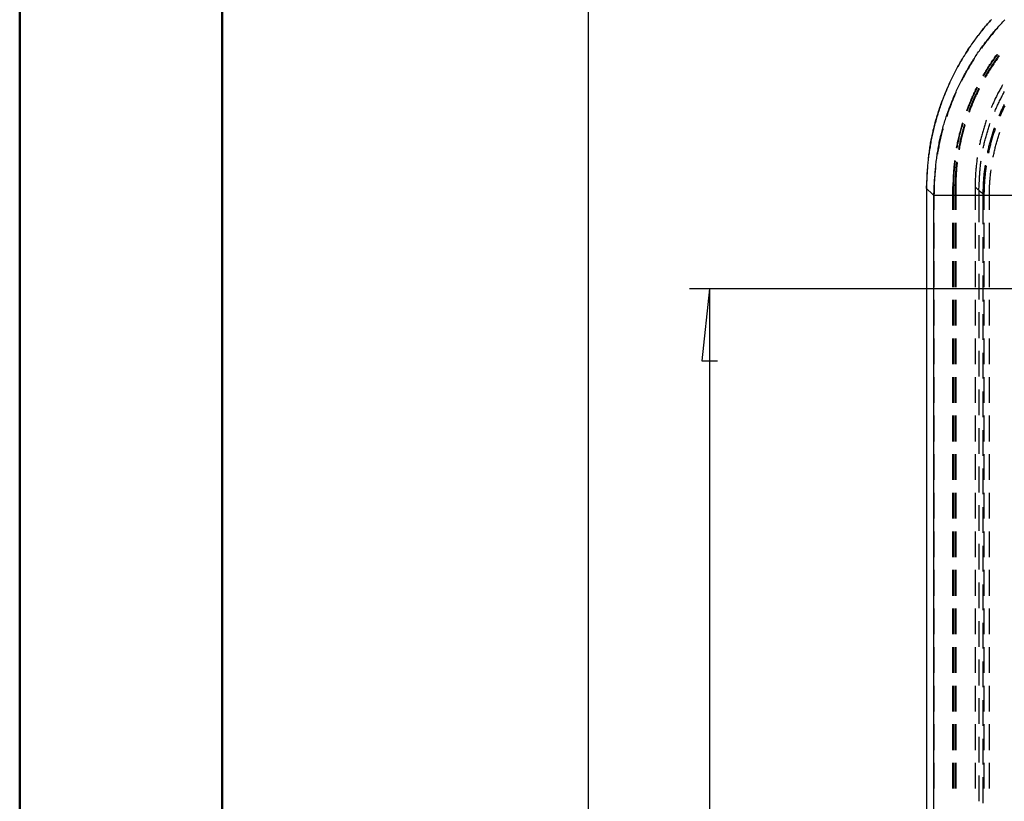
# Model space of a CAD drawing. Units: millimetres. Extents: x 0 to 841, y 0 to 595.
# Drawn here: x 0 to 122, y 398 to 495 of the extents above; entities that cross this region are included whole.
import ezdxf

# ---------------------------------------------------------------- set-up
doc = ezdxf.new("R2010")
doc.units = ezdxf.units.MM
doc.layers.add('LAYER_1', color=179, linetype='Continuous')
doc.layers.add('SLD-0', color=179, linetype='Continuous')

msp = doc.modelspace()

# ---------------------------------------------------------------- linework, layer by layer
at = {"color": 7, "linetype": 'Continuous', "lineweight": 50}
for p, q in [((0.08, 0.04), (0.08, 594.04)), ((25.08, 10.04), (25.08, 584.04))]:
    msp.add_line(p, q, dxfattribs=at)
at = {"layer": 'LAYER_1'}
for p, q in [((70.22, 511.56), (70.22, 186.56)), ((159.48, 461.56), (82.72, 461.56)), ((85.22, 461.56), (84.27, 452.67)), ((85.22, 461.56), (85.22, 236.56)), ((84.27, 452.67), (86.17, 452.67))]:
    msp.add_line(p, q, dxfattribs=at)
at = {"layer": 'SLD-0'}
for p, q in [((119.74, 494.51), (119.62, 494.38)), ((119.86, 494.65), (119.74, 494.51)), ((119.74, 494.51), (119.86, 494.64)), ((119.98, 494.79), (119.86, 494.65)), ((119.86, 494.64), (119.98, 494.78)), ((121.38, 494.48), (121.51, 494.61)), ((121.51, 494.61), (121.64, 494.74)), ((118.68, 493.24), (118.8, 493.39)), ((118.81, 493.4), (118.69, 493.26)), ((118.8, 493.39), (118.91, 493.53)), ((118.92, 493.54), (118.81, 493.4)), ((118.91, 493.53), (119.03, 493.67)), ((119.03, 493.68), (118.92, 493.54)), ((119.15, 493.82), (119.03, 493.68)), ((119.03, 493.67), (119.14, 493.81)), ((119.14, 493.81), (119.26, 493.95)), ((119.27, 493.96), (119.15, 493.82)), ((119.26, 493.95), (119.38, 494.09)), ((119.38, 494.1), (119.27, 493.96)), ((119.5, 494.24), (119.38, 494.1)), ((119.38, 494.09), (119.5, 494.23)), ((119.62, 494.38), (119.5, 494.24)), ((119.5, 494.23), (119.62, 494.37)), ((119.62, 494.37), (119.74, 494.51)), ((120.29, 493.25), (120.4, 493.39)), ((120.42, 493.37), (120.31, 493.23)), ((120.4, 493.39), (120.52, 493.53)), ((120.54, 493.51), (120.42, 493.37)), ((120.52, 493.53), (120.64, 493.66)), ((120.66, 493.65), (120.54, 493.51)), ((120.64, 493.66), (120.77, 493.8)), ((120.74, 493.74), (120.66, 493.65)), ((120.77, 493.8), (120.89, 493.94)), ((120.89, 493.94), (121.01, 494.07)), ((121.01, 494.07), (121.13, 494.21)), ((121.13, 494.21), (121.26, 494.34)), ((121.26, 494.34), (121.38, 494.48)), ((117.82, 492.09), (117.71, 491.94)), ((117.8, 492.07), (117.91, 492.22)), ((117.92, 492.24), (117.82, 492.09)), ((117.91, 492.22), (118.02, 492.37)), ((118.03, 492.39), (117.92, 492.24)), ((118.02, 492.37), (118.13, 492.52)), ((118.14, 492.53), (118.03, 492.39)), ((118.13, 492.52), (118.24, 492.66)), ((118.25, 492.68), (118.14, 492.53)), ((118.24, 492.66), (118.35, 492.81)), ((118.36, 492.82), (118.25, 492.68)), ((118.35, 492.81), (118.46, 492.95)), ((118.47, 492.97), (118.36, 492.82)), ((118.46, 492.95), (118.57, 493.1)), ((118.58, 493.11), (118.47, 492.97)), ((118.57, 493.1), (118.68, 493.24)), ((118.69, 493.26), (118.58, 493.11)), ((119.26, 491.97), (119.37, 492.11)), ((119.39, 492.1), (119.27, 491.95)), ((119.37, 492.11), (119.48, 492.26)), ((119.5, 492.24), (119.39, 492.1)), ((119.48, 492.26), (119.59, 492.4)), ((119.61, 492.38), (119.5, 492.24)), ((119.59, 492.4), (119.71, 492.54)), ((119.72, 492.53), (119.61, 492.38)), ((119.71, 492.54), (119.82, 492.69)), ((119.84, 492.67), (119.72, 492.53)), ((119.82, 492.69), (119.94, 492.83)), ((119.95, 492.81), (119.84, 492.67)), ((119.94, 492.83), (120.05, 492.97)), ((120.07, 492.95), (119.95, 492.81)), ((120.05, 492.97), (120.17, 493.11)), ((120.19, 493.09), (120.07, 492.95)), ((120.17, 493.11), (120.29, 493.25)), ((120.31, 493.23), (120.19, 493.09)), ((116.88, 490.71), (116.98, 490.86)), ((117, 490.89), (116.9, 490.74)), ((116.98, 490.86), (117.08, 491.02)), ((117.1, 491.04), (117, 490.89)), ((117.08, 491.02), (117.18, 491.17)), ((117.2, 491.19), (117.1, 491.04)), ((117.18, 491.17), (117.28, 491.32)), ((117.3, 491.35), (117.2, 491.19)), ((117.28, 491.32), (117.39, 491.47)), ((117.4, 491.5), (117.3, 491.35)), ((117.39, 491.47), (117.49, 491.62)), ((117.5, 491.65), (117.4, 491.5)), ((117.49, 491.62), (117.59, 491.77)), ((117.61, 491.8), (117.5, 491.65)), ((117.59, 491.77), (117.7, 491.92)), ((117.71, 491.94), (117.61, 491.8)), ((117.7, 491.92), (117.8, 492.07)), ((118.4, 490.78), (118.5, 490.93)), ((118.5, 490.93), (118.61, 491.08)), ((118.61, 491.08), (118.71, 491.23)), ((118.71, 491.23), (118.82, 491.38)), ((118.84, 491.36), (118.76, 491.26)), ((118.82, 491.38), (118.93, 491.53)), ((118.95, 491.51), (118.84, 491.36)), ((118.93, 491.53), (119.04, 491.67)), ((119.05, 491.66), (118.95, 491.51)), ((119.04, 491.67), (119.14, 491.82)), ((119.16, 491.81), (119.05, 491.66)), ((119.14, 491.82), (119.26, 491.97)), ((119.27, 491.95), (119.16, 491.81)), ((116.22, 489.62), (116.31, 489.77)), ((116.32, 489.8), (116.23, 489.64)), ((116.31, 489.77), (116.4, 489.93)), ((116.42, 489.96), (116.32, 489.8)), ((116.4, 489.93), (116.5, 490.09)), ((116.51, 490.12), (116.42, 489.96)), ((116.5, 490.09), (116.59, 490.24)), ((116.61, 490.27), (116.51, 490.12)), ((116.59, 490.24), (116.69, 490.4)), ((116.7, 490.43), (116.61, 490.27)), ((116.69, 490.4), (116.79, 490.55)), ((116.8, 490.58), (116.7, 490.43)), ((116.79, 490.55), (116.88, 490.71)), ((116.9, 490.74), (116.8, 490.58)), ((117.6, 489.56), (117.69, 489.71)), ((117.71, 489.7), (117.61, 489.54)), ((117.69, 489.71), (117.79, 489.87)), ((117.81, 489.85), (117.71, 489.7)), ((117.79, 489.87), (117.89, 490.02)), ((117.87, 489.95), (117.81, 489.85)), ((117.89, 490.02), (117.99, 490.18)), ((117.99, 490.18), (118.09, 490.33)), ((118.09, 490.33), (118.19, 490.48)), ((118.19, 490.48), (118.29, 490.63)), ((118.29, 490.63), (118.4, 490.78)), ((120.08, 489.63), (120.17, 489.77)), ((120.14, 489.59), (120.23, 489.73)), ((120.17, 489.77), (120.27, 489.9)), ((120.23, 489.73), (120.32, 489.86)), ((120.27, 489.9), (120.36, 490.04)), ((120.32, 489.86), (120.42, 490)), ((120.36, 490.04), (120.46, 490.17)), ((120.49, 489.77), (120.4, 489.64)), ((120.42, 490), (120.51, 490.13)), ((120.46, 490.17), (120.55, 490.3)), ((120.56, 489.72), (120.47, 489.59)), ((120.58, 489.91), (120.49, 489.77)), ((120.51, 490.13), (120.61, 490.26)), ((120.55, 490.3), (120.65, 490.43)), ((120.65, 489.86), (120.56, 489.72)), ((120.68, 490.04), (120.58, 489.91)), ((120.61, 490.26), (120.7, 490.4)), ((120.65, 490.43), (120.71, 490.52)), ((120.75, 489.99), (120.65, 489.86)), ((120.77, 490.17), (120.68, 490.04)), ((120.7, 490.4), (120.76, 490.47)), ((120.84, 490.12), (120.75, 489.99)), ((120.87, 490.3), (120.77, 490.17)), ((120.94, 490.25), (120.84, 490.12)), ((120.9, 490.34), (120.87, 490.3)), ((120.96, 490.28), (120.94, 490.25)), ((115.51, 488.33), (115.6, 488.5)), ((115.61, 488.52), (115.52, 488.35)), ((115.6, 488.5), (115.68, 488.66)), ((115.69, 488.68), (115.61, 488.52)), ((115.68, 488.66), (115.77, 488.82)), ((115.78, 488.84), (115.69, 488.68)), ((115.77, 488.82), (115.86, 488.98)), ((115.87, 489), (115.78, 488.84)), ((115.86, 488.98), (115.95, 489.14)), ((115.96, 489.16), (115.87, 489)), ((115.95, 489.14), (116.04, 489.3)), ((116.05, 489.32), (115.96, 489.16)), ((116.04, 489.3), (116.13, 489.46)), ((116.14, 489.48), (116.05, 489.32)), ((116.13, 489.46), (116.22, 489.62)), ((116.23, 489.64), (116.14, 489.48)), ((116.85, 488.3), (116.94, 488.46)), ((116.96, 488.44), (116.87, 488.28)), ((116.94, 488.46), (117.03, 488.62)), ((117.05, 488.6), (116.96, 488.44)), ((117.03, 488.62), (117.13, 488.78)), ((117.14, 488.76), (117.05, 488.6)), ((117.13, 488.78), (117.22, 488.93)), ((117.24, 488.92), (117.14, 488.76)), ((117.22, 488.93), (117.31, 489.09)), ((117.33, 489.07), (117.24, 488.92)), ((117.31, 489.09), (117.41, 489.25)), ((117.42, 489.23), (117.33, 489.07)), ((117.41, 489.25), (117.5, 489.4)), ((117.52, 489.39), (117.42, 489.23)), ((117.5, 489.4), (117.6, 489.56)), ((117.61, 489.54), (117.52, 489.39)), ((119.29, 488.39), (119.37, 488.53)), ((119.34, 488.36), (119.43, 488.5)), ((119.37, 488.53), (119.46, 488.67)), ((119.43, 488.5), (119.51, 488.64)), ((119.46, 488.67), (119.54, 488.81)), ((119.51, 488.64), (119.6, 488.77)), ((119.54, 488.81), (119.63, 488.95)), ((119.6, 488.77), (119.69, 488.91)), ((119.69, 488.56), (119.6, 488.42)), ((119.63, 488.95), (119.72, 489.09)), ((119.76, 488.51), (119.68, 488.37)), ((119.69, 488.91), (119.77, 489.05)), ((119.77, 488.69), (119.69, 488.56)), ((119.72, 489.09), (119.81, 489.22)), ((119.85, 488.65), (119.76, 488.51)), ((119.77, 489.05), (119.86, 489.19)), ((119.86, 488.83), (119.77, 488.69)), ((119.81, 489.22), (119.9, 489.36)), ((119.93, 488.78), (119.85, 488.65)), ((119.86, 489.19), (119.95, 489.32)), ((119.95, 488.97), (119.86, 488.83)), ((119.9, 489.36), (119.99, 489.5)), ((120.02, 488.92), (119.93, 488.78)), ((119.95, 489.32), (120.04, 489.46)), ((120.04, 489.1), (119.95, 488.97)), ((119.99, 489.5), (120.08, 489.63)), ((120.11, 489.06), (120.02, 488.92)), ((120.04, 489.46), (120.14, 489.59)), ((120.13, 489.24), (120.04, 489.1)), ((120.2, 489.19), (120.11, 489.06)), ((120.22, 489.37), (120.13, 489.24)), ((120.29, 489.32), (120.2, 489.19)), ((120.31, 489.51), (120.22, 489.37)), ((120.38, 489.46), (120.29, 489.32)), ((120.4, 489.64), (120.31, 489.51)), ((120.47, 489.59), (120.38, 489.46)), ((115.03, 487.37), (114.95, 487.2)), ((114.95, 487.19), (115.02, 487.35)), ((115.02, 487.35), (115.1, 487.52)), ((115.11, 487.53), (115.03, 487.37)), ((115.1, 487.52), (115.18, 487.68)), ((115.19, 487.7), (115.11, 487.53)), ((115.18, 487.68), (115.27, 487.85)), ((115.27, 487.86), (115.19, 487.7)), ((115.35, 488.03), (115.27, 487.86)), ((115.27, 487.85), (115.35, 488.01)), ((115.44, 488.19), (115.35, 488.03)), ((115.35, 488.01), (115.43, 488.17)), ((115.43, 488.17), (115.51, 488.33)), ((115.52, 488.35), (115.44, 488.19)), ((116.25, 487.17), (116.34, 487.33)), ((116.35, 487.32), (116.29, 487.19)), ((116.34, 487.33), (116.42, 487.5)), ((116.44, 487.48), (116.35, 487.32)), ((116.42, 487.5), (116.51, 487.66)), ((116.52, 487.64), (116.44, 487.48)), ((116.51, 487.66), (116.59, 487.82)), ((116.61, 487.8), (116.52, 487.64)), ((116.59, 487.82), (116.68, 487.98)), ((116.69, 487.96), (116.61, 487.8)), ((116.68, 487.98), (116.77, 488.14)), ((116.78, 488.12), (116.69, 487.96)), ((116.77, 488.14), (116.85, 488.3)), ((116.87, 488.28), (116.78, 488.12)), ((118.97, 487.86), (119.03, 487.97)), ((119.02, 487.81), (119.09, 487.93)), ((119.03, 487.97), (119.12, 488.11)), ((119.09, 487.93), (119.17, 488.08)), ((119.12, 488.11), (119.2, 488.25)), ((119.17, 488.08), (119.26, 488.22)), ((119.19, 487.72), (119.17, 487.68)), ((119.27, 487.86), (119.19, 487.72)), ((119.2, 488.25), (119.29, 488.39)), ((119.26, 487.68), (119.23, 487.62)), ((119.26, 488.22), (119.34, 488.36)), ((119.34, 487.82), (119.26, 487.68)), ((119.35, 488), (119.27, 487.86)), ((119.42, 487.96), (119.34, 487.82)), ((119.43, 488.14), (119.35, 488)), ((119.51, 488.1), (119.42, 487.96)), ((119.52, 488.28), (119.43, 488.14)), ((119.59, 488.24), (119.51, 488.1)), ((119.6, 488.42), (119.52, 488.28)), ((119.68, 488.37), (119.59, 488.24)), ((114.43, 486.03), (114.36, 485.87)), ((114.36, 485.85), (114.43, 486.02)), ((114.5, 486.2), (114.43, 486.03)), ((114.43, 486.02), (114.5, 486.19)), ((114.57, 486.37), (114.5, 486.2)), ((114.5, 486.19), (114.57, 486.35)), ((114.65, 486.54), (114.57, 486.37)), ((114.57, 486.35), (114.64, 486.52)), ((114.64, 486.52), (114.72, 486.69)), ((114.72, 486.7), (114.65, 486.54)), ((114.8, 486.87), (114.72, 486.7)), ((114.72, 486.69), (114.79, 486.86)), ((114.79, 486.86), (114.87, 487.02)), ((114.87, 487.04), (114.8, 486.87)), ((114.95, 487.2), (114.87, 487.04)), ((114.87, 487.02), (114.95, 487.19)), ((115.62, 485.85), (115.7, 486.02)), ((115.7, 486.02), (115.78, 486.18)), ((115.78, 486.18), (115.85, 486.35)), ((115.85, 486.35), (115.93, 486.52)), ((115.93, 486.52), (116.01, 486.68)), ((116.01, 486.68), (116.09, 486.84)), ((116.09, 486.84), (116.17, 487.01)), ((116.17, 487.01), (116.25, 487.17)), ((117.97, 485.94), (118.04, 486.09)), ((118.03, 485.91), (118.1, 486.06)), ((118.04, 486.09), (118.11, 486.23)), ((118.1, 486.06), (118.17, 486.21)), ((118.11, 486.23), (118.18, 486.38)), ((118.17, 486.21), (118.24, 486.35)), ((118.18, 486.38), (118.22, 486.46)), ((118.24, 486.35), (118.27, 486.42)), ((118.34, 486.14), (118.27, 485.99)), ((118.41, 486.28), (118.34, 486.14)), ((118.42, 486.1), (118.35, 485.95)), ((118.41, 486.29), (118.41, 486.28)), ((118.48, 486.22), (118.42, 486.1)), ((121.01, 486.07), (120.94, 485.94)), ((121.08, 486.19), (121.01, 486.07)), ((121.15, 486.32), (121.08, 486.19)), ((121.22, 486.45), (121.15, 486.32)), ((121.29, 486.57), (121.22, 486.45)), ((121.36, 486.7), (121.29, 486.57)), ((121.37, 486.7), (121.36, 486.7)), ((113.96, 484.85), (113.89, 484.68)), ((113.89, 484.66), (113.95, 484.83)), ((113.95, 484.83), (114.02, 485)), ((114.02, 485.02), (113.96, 484.85)), ((114.09, 485.19), (114.02, 485.02)), ((114.02, 485), (114.08, 485.17)), ((114.08, 485.17), (114.15, 485.34)), ((114.15, 485.36), (114.09, 485.19)), ((114.22, 485.53), (114.15, 485.36)), ((114.15, 485.34), (114.22, 485.51)), ((114.29, 485.7), (114.22, 485.53)), ((114.22, 485.51), (114.29, 485.68)), ((114.36, 485.87), (114.29, 485.7)), ((114.29, 485.68), (114.36, 485.85)), ((115.12, 484.67), (115.19, 484.84)), ((115.21, 484.82), (115.14, 484.66)), ((115.19, 484.84), (115.26, 485.01)), ((115.28, 484.99), (115.21, 484.82)), ((115.26, 485.01), (115.33, 485.18)), ((115.35, 485.16), (115.28, 484.99)), ((115.33, 485.18), (115.4, 485.35)), ((115.42, 485.33), (115.35, 485.16)), ((115.4, 485.35), (115.47, 485.52)), ((115.49, 485.5), (115.42, 485.33)), ((115.47, 485.52), (115.55, 485.69)), ((115.56, 485.67), (115.49, 485.5)), ((115.55, 485.69), (115.62, 485.85)), ((115.61, 485.76), (115.56, 485.67)), ((117.43, 484.74), (117.5, 484.89)), ((117.49, 484.72), (117.56, 484.87)), ((117.5, 484.89), (117.56, 485.05)), ((117.56, 485.05), (117.63, 485.2)), ((117.56, 484.87), (117.62, 485.02)), ((117.62, 485.02), (117.69, 485.17)), ((117.63, 485.2), (117.69, 485.34)), ((117.73, 484.81), (117.66, 484.66)), ((117.69, 485.34), (117.76, 485.49)), ((117.69, 485.17), (117.75, 485.32)), ((117.79, 484.96), (117.73, 484.81)), ((117.75, 485.32), (117.82, 485.47)), ((117.76, 485.49), (117.83, 485.64)), ((117.86, 485.11), (117.79, 484.96)), ((117.87, 484.92), (117.81, 484.77)), ((117.82, 485.47), (117.89, 485.62)), ((117.83, 485.64), (117.9, 485.79)), ((117.92, 485.25), (117.86, 485.11)), ((117.94, 485.07), (117.87, 484.92)), ((117.89, 485.62), (117.96, 485.76)), ((117.9, 485.79), (117.97, 485.94)), ((117.99, 485.4), (117.92, 485.25)), ((118, 485.22), (117.94, 485.07)), ((117.96, 485.76), (118.03, 485.91)), ((118.06, 485.55), (117.99, 485.4)), ((118.07, 485.37), (118, 485.22)), ((118.13, 485.7), (118.06, 485.55)), ((118.14, 485.51), (118.07, 485.37)), ((118.2, 485.85), (118.13, 485.7)), ((118.21, 485.66), (118.14, 485.51)), ((118.27, 485.99), (118.2, 485.85)), ((118.28, 485.81), (118.21, 485.66)), ((118.35, 485.95), (118.28, 485.81)), ((120.41, 484.9), (120.35, 484.77)), ((120.47, 485.03), (120.41, 484.9)), ((120.54, 485.16), (120.47, 485.03)), ((120.6, 485.29), (120.54, 485.16)), ((120.67, 485.42), (120.6, 485.29)), ((120.73, 485.55), (120.67, 485.42)), ((120.8, 485.68), (120.73, 485.55)), ((120.87, 485.81), (120.8, 485.68)), ((120.94, 485.94), (120.87, 485.81)), ((121, 484.73), (121.06, 484.86)), ((121.06, 484.86), (121.13, 484.99)), ((121.13, 484.99), (121.2, 485.12)), ((121.2, 485.12), (121.26, 485.25)), ((121.26, 485.25), (121.33, 485.38)), ((121.33, 485.38), (121.4, 485.51)), ((121.4, 485.51), (121.47, 485.64)), ((121.47, 485.64), (121.54, 485.77)), ((121.54, 485.77), (121.61, 485.89)), ((113.47, 483.45), (113.53, 483.62)), ((113.54, 483.65), (113.48, 483.48)), ((113.53, 483.62), (113.58, 483.79)), ((113.59, 483.82), (113.54, 483.65)), ((113.58, 483.79), (113.64, 483.97)), ((113.65, 483.99), (113.59, 483.82)), ((113.64, 483.97), (113.7, 484.14)), ((113.71, 484.17), (113.65, 483.99)), ((113.7, 484.14), (113.76, 484.31)), ((113.77, 484.34), (113.71, 484.17)), ((113.76, 484.31), (113.83, 484.49)), ((113.83, 484.51), (113.77, 484.34)), ((113.89, 484.68), (113.83, 484.51)), ((113.83, 484.49), (113.89, 484.66)), ((114.66, 483.48), (114.72, 483.65)), ((114.75, 483.63), (114.69, 483.46)), ((114.72, 483.65), (114.79, 483.82)), ((114.81, 483.8), (114.75, 483.63)), ((114.79, 483.82), (114.85, 483.99)), ((114.88, 483.97), (114.81, 483.8)), ((114.85, 483.99), (114.92, 484.16)), ((114.94, 484.14), (114.88, 483.97)), ((114.92, 484.16), (114.98, 484.33)), ((115.01, 484.32), (114.94, 484.14)), ((114.98, 484.33), (115.05, 484.5)), ((115.07, 484.49), (115.01, 484.32)), ((115.05, 484.5), (115.12, 484.67)), ((115.14, 484.66), (115.07, 484.49)), ((116.96, 483.55), (117.01, 483.68)), ((117.01, 483.68), (117.07, 483.83)), ((117.01, 483.5), (117.07, 483.66)), ((117.07, 483.83), (117.12, 483.98)), ((117.07, 483.66), (117.13, 483.81)), ((117.12, 483.98), (117.18, 484.14)), ((117.13, 483.81), (117.19, 483.96)), ((117.18, 484.14), (117.24, 484.29)), ((117.19, 483.96), (117.25, 484.11)), ((117.24, 483.61), (117.19, 483.46)), ((117.24, 484.29), (117.31, 484.44)), ((117.3, 483.76), (117.24, 483.61)), ((117.25, 484.11), (117.31, 484.26)), ((117.33, 483.58), (117.27, 483.43)), ((117.36, 483.91), (117.3, 483.76)), ((117.31, 484.44), (117.37, 484.59)), ((117.31, 484.26), (117.37, 484.42)), ((117.38, 483.73), (117.33, 483.58)), ((117.42, 484.06), (117.36, 483.91)), ((117.37, 484.59), (117.43, 484.74)), ((117.37, 484.42), (117.43, 484.57)), ((117.44, 483.88), (117.38, 483.73)), ((117.48, 484.21), (117.42, 484.06)), ((117.43, 484.57), (117.49, 484.72)), ((117.5, 484.03), (117.44, 483.88)), ((117.54, 484.36), (117.48, 484.21)), ((117.56, 484.18), (117.5, 484.03)), ((117.6, 484.51), (117.54, 484.36)), ((117.62, 484.33), (117.56, 484.18)), ((117.66, 484.66), (117.6, 484.51)), ((117.68, 484.48), (117.62, 484.33)), ((117.74, 484.63), (117.68, 484.48)), ((117.81, 484.77), (117.74, 484.63)), ((119.99, 483.97), (119.95, 483.87)), ((120.05, 484.1), (119.99, 483.97)), ((120.11, 484.24), (120.05, 484.1)), ((120.17, 484.37), (120.11, 484.24)), ((120.23, 484.5), (120.17, 484.37)), ((120.29, 484.63), (120.23, 484.5)), ((120.35, 484.77), (120.29, 484.63)), ((120.45, 483.53), (120.51, 483.67)), ((120.51, 483.67), (120.57, 483.8)), ((120.57, 483.8), (120.63, 483.93)), ((120.63, 483.93), (120.69, 484.07)), ((120.69, 484.07), (120.75, 484.2)), ((120.75, 484.2), (120.81, 484.33)), ((120.81, 484.33), (120.87, 484.46)), ((120.87, 484.46), (120.93, 484.6)), ((120.93, 484.6), (121, 484.73)), ((121.21, 483.52), (121.28, 483.65)), ((121.28, 483.65), (121.34, 483.78)), ((121.38, 483.6), (121.32, 483.47)), ((121.34, 483.78), (121.4, 483.91)), ((121.44, 483.73), (121.38, 483.6)), ((121.4, 483.91), (121.46, 484.05)), ((121.5, 483.87), (121.44, 483.73)), ((121.46, 484.05), (121.53, 484.18)), ((121.57, 484), (121.5, 483.87)), ((121.53, 484.18), (121.59, 484.31)), ((121.63, 484.13), (121.57, 484)), ((113.1, 482.22), (113.15, 482.4)), ((113.16, 482.43), (113.12, 482.26)), ((113.15, 482.4), (113.2, 482.57)), ((113.21, 482.61), (113.16, 482.43)), ((113.2, 482.57), (113.25, 482.75)), ((113.27, 482.78), (113.21, 482.61)), ((113.25, 482.75), (113.3, 482.92)), ((113.32, 482.95), (113.27, 482.78)), ((113.3, 482.92), (113.36, 483.1)), ((113.37, 483.13), (113.32, 482.95)), ((113.36, 483.1), (113.41, 483.27)), ((113.43, 483.3), (113.37, 483.13)), ((113.41, 483.27), (113.47, 483.45)), ((113.48, 483.48), (113.43, 483.3)), ((114.25, 482.26), (114.31, 482.44)), ((114.31, 482.44), (114.36, 482.61)), ((114.36, 482.61), (114.42, 482.79)), ((114.42, 482.79), (114.48, 482.96)), ((114.51, 482.94), (114.46, 482.8)), ((114.48, 482.96), (114.54, 483.13)), ((114.57, 483.11), (114.51, 482.94)), ((114.54, 483.13), (114.6, 483.31)), ((114.63, 483.29), (114.57, 483.11)), ((114.6, 483.31), (114.66, 483.48)), ((114.69, 483.46), (114.63, 483.29)), ((117.19, 483.46), (117.16, 483.37)), ((117.27, 483.43), (117.23, 483.31)), ((119.38, 482.38), (119.36, 482.32)), ((120.41, 483.44), (120.45, 483.53)), ((120.94, 482.9), (120.98, 482.98)), ((120.98, 482.98), (121.04, 483.11)), ((121.04, 483.11), (121.09, 483.25)), ((121.08, 482.93), (121.04, 482.83)), ((121.14, 483.07), (121.08, 482.93)), ((121.09, 483.25), (121.15, 483.38)), ((121.2, 483.2), (121.14, 483.07)), ((121.15, 483.38), (121.21, 483.52)), ((121.26, 483.34), (121.2, 483.2)), ((121.32, 483.47), (121.26, 483.34)), ((112.78, 480.98), (112.82, 481.16)), ((112.84, 481.2), (112.8, 481.02)), ((112.82, 481.16), (112.87, 481.34)), ((112.89, 481.37), (112.84, 481.2)), ((112.87, 481.34), (112.91, 481.51)), ((112.93, 481.55), (112.89, 481.37)), ((112.91, 481.51), (112.96, 481.69)), ((112.97, 481.73), (112.93, 481.55)), ((112.96, 481.69), (113, 481.87)), ((113.02, 481.9), (112.97, 481.73)), ((113, 481.87), (113.05, 482.04)), ((113.07, 482.08), (113.02, 481.9)), ((113.05, 482.04), (113.1, 482.22)), ((113.12, 482.26), (113.07, 482.08)), ((113.9, 481.03), (113.95, 481.21)), ((113.98, 481.19), (113.93, 481.01)), ((113.95, 481.21), (113.99, 481.39)), ((114.01, 481.28), (113.98, 481.19)), ((113.99, 481.39), (114.04, 481.56)), ((114.04, 481.56), (114.09, 481.74)), ((114.09, 481.74), (114.15, 481.91)), ((114.15, 481.91), (114.2, 482.09)), ((114.2, 482.09), (114.25, 482.26)), ((116.16, 481.02), (116.2, 481.18)), ((116.2, 481.18), (116.24, 481.34)), ((116.22, 481.01), (116.26, 481.17)), ((116.24, 481.34), (116.29, 481.5)), ((116.26, 481.17), (116.31, 481.32)), ((116.29, 481.5), (116.33, 481.66)), ((116.31, 481.32), (116.35, 481.48)), ((116.33, 481.66), (116.38, 481.81)), ((116.35, 481.48), (116.4, 481.64)), ((116.38, 481.81), (116.43, 481.97)), ((116.4, 481.64), (116.44, 481.79)), ((116.45, 481.15), (116.41, 480.99)), ((116.43, 481.97), (116.45, 482.05)), ((116.44, 481.79), (116.49, 481.95)), ((116.5, 481.3), (116.45, 481.15)), ((116.49, 481.95), (116.5, 482)), ((116.54, 481.46), (116.5, 481.3)), ((116.58, 481.62), (116.54, 481.46)), ((116.58, 481.28), (116.54, 481.13)), ((116.63, 481.77), (116.58, 481.62)), ((116.62, 481.44), (116.58, 481.28)), ((116.67, 481.59), (116.62, 481.44)), ((116.66, 481.87), (116.63, 481.77)), ((116.71, 481.75), (116.67, 481.59)), ((116.73, 481.8), (116.71, 481.75)), ((119, 481.2), (118.96, 481.06)), ((119.04, 481.34), (119, 481.2)), ((119.08, 481.48), (119.04, 481.34)), ((119.12, 481.62), (119.08, 481.48)), ((119.17, 481.76), (119.12, 481.62)), ((119.21, 481.9), (119.17, 481.76)), ((119.26, 482.04), (119.21, 481.9)), ((119.31, 482.18), (119.26, 482.04)), ((119.36, 482.32), (119.31, 482.18)), ((119.54, 481.06), (119.58, 481.2)), ((119.58, 481.2), (119.63, 481.34)), ((119.63, 481.34), (119.67, 481.48)), ((119.67, 481.48), (119.72, 481.62)), ((119.72, 481.62), (119.77, 481.76)), ((119.77, 481.76), (119.81, 481.9)), ((119.81, 481.9), (119.84, 481.96)), ((120.26, 481.06), (120.3, 481.2)), ((120.3, 481.2), (120.35, 481.34)), ((120.35, 481.34), (120.38, 481.42)), ((120.4, 481.14), (120.35, 481.01)), ((120.45, 481.28), (120.4, 481.14)), ((120.47, 481.35), (120.45, 481.28)), ((112.57, 479.95), (112.53, 479.77)), ((112.56, 479.91), (112.59, 480.09)), ((112.61, 480.13), (112.57, 479.95)), ((112.59, 480.09), (112.63, 480.27)), ((112.64, 480.31), (112.61, 480.13)), ((112.63, 480.27), (112.66, 480.44)), ((112.68, 480.48), (112.64, 480.31)), ((112.66, 480.44), (112.7, 480.62)), ((112.72, 480.66), (112.68, 480.48)), ((112.7, 480.62), (112.74, 480.8)), ((112.76, 480.84), (112.72, 480.66)), ((112.74, 480.8), (112.78, 480.98)), ((112.8, 481.02), (112.76, 480.84)), ((113.6, 479.79), (113.64, 479.97)), ((113.67, 479.95), (113.63, 479.77)), ((113.64, 479.97), (113.68, 480.15)), ((113.71, 480.12), (113.67, 479.95)), ((113.68, 480.15), (113.72, 480.32)), ((113.76, 480.3), (113.71, 480.12)), ((113.72, 480.32), (113.76, 480.5)), ((113.76, 480.5), (113.81, 480.68)), ((113.8, 480.48), (113.76, 480.3)), ((113.84, 480.66), (113.8, 480.48)), ((113.81, 480.68), (113.85, 480.86)), ((113.89, 480.84), (113.84, 480.66)), ((113.85, 480.86), (113.9, 481.03)), ((113.93, 481.01), (113.89, 480.84)), ((115.89, 479.91), (115.92, 480.07)), ((115.92, 480.07), (115.96, 480.23)), ((115.95, 479.9), (115.99, 480.05)), ((115.96, 480.23), (116, 480.39)), ((115.99, 480.05), (116.02, 480.21)), ((116, 480.39), (116.04, 480.55)), ((116.02, 480.21), (116.06, 480.37)), ((116.04, 480.55), (116.07, 480.71)), ((116.06, 480.37), (116.1, 480.53)), ((116.07, 480.71), (116.12, 480.87)), ((116.1, 480.53), (116.14, 480.69)), ((116.12, 480.87), (116.16, 481.02)), ((116.14, 480.69), (116.18, 480.85)), ((116.18, 480.05), (116.14, 479.89)), ((116.18, 480.85), (116.22, 481.01)), ((116.22, 480.21), (116.18, 480.05)), ((116.25, 480.36), (116.22, 480.21)), ((116.26, 480.03), (116.23, 479.87)), ((116.29, 480.52), (116.25, 480.36)), ((116.3, 480.19), (116.26, 480.03)), ((116.33, 480.68), (116.29, 480.52)), ((116.34, 480.34), (116.3, 480.19)), ((116.37, 480.84), (116.33, 480.68)), ((116.38, 480.5), (116.34, 480.34)), ((116.41, 480.99), (116.37, 480.84)), ((116.42, 480.66), (116.38, 480.5)), ((116.45, 480.81), (116.42, 480.66)), ((116.5, 480.97), (116.45, 480.81)), ((116.54, 481.13), (116.5, 480.97)), ((118.66, 479.93), (118.62, 479.79)), ((118.69, 480.07), (118.66, 479.93)), ((118.73, 480.21), (118.69, 480.07)), ((118.76, 480.36), (118.73, 480.21)), ((118.8, 480.5), (118.76, 480.36)), ((118.84, 480.64), (118.8, 480.5)), ((118.88, 480.78), (118.84, 480.64)), ((118.92, 480.92), (118.88, 480.78)), ((118.96, 481.06), (118.92, 480.92)), ((119.18, 479.79), (119.22, 479.94)), ((119.22, 479.94), (119.25, 480.08)), ((119.25, 480.08), (119.29, 480.22)), ((119.29, 480.22), (119.33, 480.36)), ((119.33, 480.36), (119.37, 480.5)), ((119.37, 480.5), (119.41, 480.64)), ((119.41, 480.64), (119.45, 480.78)), ((119.45, 480.78), (119.5, 480.92)), ((119.5, 480.92), (119.54, 481.06)), ((119.87, 479.8), (119.91, 479.94)), ((119.91, 479.94), (119.95, 480.08)), ((119.95, 480.08), (119.99, 480.22)), ((119.99, 480.22), (120.04, 480.36)), ((120.05, 480.02), (120.01, 479.88)), ((120.04, 480.36), (120.08, 480.5)), ((120.09, 480.16), (120.05, 480.02)), ((120.08, 480.5), (120.12, 480.64)), ((120.13, 480.3), (120.09, 480.16)), ((120.12, 480.64), (120.16, 480.78)), ((120.17, 480.45), (120.13, 480.3)), ((120.16, 480.78), (120.21, 480.92)), ((120.22, 480.59), (120.17, 480.45)), ((120.21, 480.92), (120.26, 481.06)), ((120.26, 480.73), (120.22, 480.59)), ((120.31, 480.87), (120.26, 480.73)), ((120.35, 481.01), (120.31, 480.87)), ((120.7, 479.81), (120.74, 479.95)), ((120.74, 479.95), (120.78, 480.09)), ((120.78, 480.09), (120.82, 480.22)), ((120.82, 480.22), (120.86, 480.36)), ((120.86, 480.36), (120.91, 480.49)), ((120.91, 480.49), (120.95, 480.63)), ((120.95, 480.63), (121, 480.77)), ((121, 480.77), (121.03, 480.87)), ((112.38, 478.86), (112.35, 478.68)), ((112.35, 478.65), (112.38, 478.83)), ((112.41, 479.04), (112.38, 478.86)), ((112.38, 478.83), (112.4, 479.01)), ((112.4, 479.01), (112.43, 479.19)), ((112.44, 479.22), (112.41, 479.04)), ((112.43, 479.19), (112.46, 479.37)), ((112.47, 479.41), (112.44, 479.22)), ((112.46, 479.37), (112.49, 479.55)), ((112.5, 479.59), (112.47, 479.41)), ((112.49, 479.55), (112.52, 479.73)), ((112.53, 479.77), (112.5, 479.59)), ((112.52, 479.73), (112.56, 479.91)), ((113.37, 478.54), (113.4, 478.71)), ((113.4, 478.71), (113.43, 478.89)), ((113.45, 478.87), (113.42, 478.69)), ((113.43, 478.89), (113.46, 479.07)), ((113.48, 479.05), (113.45, 478.87)), ((113.46, 479.07), (113.49, 479.25)), ((113.52, 479.23), (113.48, 479.05)), ((113.49, 479.25), (113.53, 479.43)), ((113.56, 479.41), (113.52, 479.23)), ((113.53, 479.43), (113.56, 479.61)), ((113.56, 479.61), (113.6, 479.79)), ((113.59, 479.59), (113.56, 479.41)), ((113.63, 479.77), (113.59, 479.59)), ((115.7, 478.96), (115.73, 479.11)), ((115.73, 479.11), (115.76, 479.27)), ((115.76, 479.27), (115.79, 479.43)), ((115.76, 478.93), (115.79, 479.09)), ((115.76, 478.92), (115.76, 478.93)), ((115.79, 479.43), (115.82, 479.59)), ((115.79, 479.09), (115.82, 479.26)), ((115.82, 479.59), (115.85, 479.75)), ((115.82, 479.26), (115.85, 479.42)), ((115.85, 479.75), (115.89, 479.91)), ((115.85, 479.42), (115.88, 479.58)), ((115.88, 479.58), (115.92, 479.74)), ((115.92, 479.74), (115.95, 479.9)), ((115.95, 478.93), (115.92, 478.78)), ((115.98, 479.09), (115.95, 478.93)), ((116.01, 479.25), (115.98, 479.09)), ((116.01, 478.76), (116, 478.71)), ((116.04, 479.41), (116.01, 479.25)), ((116.04, 478.92), (116.01, 478.76)), ((116.08, 479.57), (116.04, 479.41)), ((116.07, 479.08), (116.04, 478.92)), ((116.1, 479.24), (116.07, 479.08)), ((116.11, 479.73), (116.08, 479.57)), ((116.13, 479.4), (116.1, 479.24)), ((116.14, 479.89), (116.11, 479.73)), ((116.16, 479.56), (116.13, 479.4)), ((116.2, 479.71), (116.16, 479.56)), ((116.23, 479.87), (116.2, 479.71)), ((118.53, 479.36), (118.52, 479.33)), ((118.56, 479.5), (118.53, 479.36)), ((118.59, 479.65), (118.56, 479.5)), ((118.62, 479.79), (118.59, 479.65)), ((118.98, 478.94), (119.01, 479.08)), ((118.98, 478.91), (118.98, 478.94)), ((119.01, 479.08), (119.04, 479.22)), ((119.04, 479.22), (119.08, 479.37)), ((119.08, 479.37), (119.11, 479.51)), ((119.11, 479.51), (119.14, 479.65)), ((119.14, 479.65), (119.18, 479.79)), ((119.59, 478.66), (119.62, 478.81)), ((119.62, 478.81), (119.66, 478.95)), ((119.66, 478.95), (119.69, 479.09)), ((119.72, 478.75), (119.68, 478.61)), ((119.69, 479.09), (119.72, 479.23)), ((119.72, 479.23), (119.76, 479.38)), ((119.75, 478.89), (119.72, 478.75)), ((119.78, 479.04), (119.75, 478.89)), ((119.76, 479.38), (119.8, 479.52)), ((119.82, 479.18), (119.78, 479.04)), ((119.8, 479.52), (119.84, 479.66)), ((119.86, 479.32), (119.82, 479.18)), ((119.84, 479.66), (119.87, 479.8)), ((119.89, 479.46), (119.86, 479.32)), ((119.93, 479.6), (119.89, 479.46)), ((119.97, 479.74), (119.93, 479.6)), ((120.01, 479.88), (119.97, 479.74)), ((120.4, 478.71), (120.44, 478.85)), ((120.44, 478.85), (120.47, 478.99)), ((120.47, 478.99), (120.51, 479.13)), ((120.51, 479.13), (120.55, 479.26)), ((120.55, 479.26), (120.58, 479.4)), ((120.58, 479.4), (120.62, 479.54)), ((120.62, 479.54), (120.66, 479.68)), ((120.66, 479.68), (120.7, 479.81)), ((112.2, 477.58), (112.18, 477.4)), ((112.22, 477.77), (112.2, 477.58)), ((112.21, 477.38), (112.22, 477.56)), ((112.24, 477.95), (112.22, 477.77)), ((112.22, 477.56), (112.24, 477.74)), ((112.27, 478.13), (112.24, 477.95)), ((112.24, 477.74), (112.26, 477.92)), ((112.26, 477.92), (112.28, 478.1)), ((112.29, 478.31), (112.27, 478.13)), ((112.28, 478.1), (112.31, 478.28)), ((112.32, 478.5), (112.29, 478.31)), ((112.31, 478.28), (112.33, 478.47)), ((112.35, 478.68), (112.32, 478.5)), ((112.33, 478.47), (112.35, 478.65)), ((113.21, 477.45), (113.24, 477.63)), ((113.24, 477.63), (113.26, 477.81)), ((113.26, 477.81), (113.28, 477.99)), ((113.28, 477.99), (113.31, 478.17)), ((113.31, 478.17), (113.34, 478.35)), ((113.35, 478.33), (113.33, 478.18)), ((113.34, 478.35), (113.37, 478.54)), ((113.38, 478.51), (113.35, 478.33)), ((113.42, 478.69), (113.38, 478.51)), ((118.2, 477.5), (118.18, 477.35)), ((118.22, 477.64), (118.2, 477.5)), ((118.24, 477.77), (118.22, 477.64)), ((119.52, 478.36), (119.53, 478.38)), ((119.53, 478.38), (119.56, 478.52)), ((119.56, 478.52), (119.59, 478.66)), ((119.65, 478.47), (119.62, 478.32)), ((119.62, 478.32), (119.62, 478.3)), ((119.68, 478.61), (119.65, 478.47)), ((120.21, 477.81), (120.22, 477.87)), ((120.22, 477.87), (120.25, 478.01)), ((120.25, 478.01), (120.28, 478.15)), ((120.28, 478.15), (120.31, 478.29)), ((120.31, 478.29), (120.34, 478.43)), ((120.34, 478.43), (120.37, 478.57)), ((120.37, 478.57), (120.4, 478.71)), ((112.07, 476.3), (112.06, 476.12)), ((112.09, 476.49), (112.07, 476.3)), ((112.1, 476.67), (112.09, 476.49)), ((112.12, 476.85), (112.1, 476.67)), ((112.1, 476.1), (112.13, 476.47)), ((112.14, 477.03), (112.12, 476.85)), ((112.13, 476.47), (112.14, 476.65)), ((112.16, 477.22), (112.14, 477.03)), ((112.14, 476.65), (112.16, 476.83)), ((112.18, 477.4), (112.16, 477.22)), ((112.16, 476.83), (112.17, 477.01)), ((112.17, 477.01), (112.19, 477.2)), ((112.19, 477.2), (112.21, 477.38)), ((113.07, 476.34), (113.06, 476.16)), ((113.09, 476.52), (113.07, 476.34)), ((113.08, 476.18), (113.1, 476.36)), ((113.1, 476.61), (113.09, 476.52)), ((113.1, 476.36), (113.11, 476.55)), ((113.11, 476.55), (113.13, 476.73)), ((113.13, 476.73), (113.15, 476.91)), ((113.15, 476.91), (113.17, 477.09)), ((113.17, 477.09), (113.19, 477.27)), ((113.19, 477.27), (113.21, 477.45)), ((115.37, 476.19), (115.38, 476.35)), ((115.38, 476.35), (115.4, 476.51)), ((115.4, 476.51), (115.41, 476.68)), ((115.41, 476.68), (115.42, 476.84)), ((115.42, 476.84), (115.44, 477)), ((115.44, 477), (115.46, 477.16)), ((115.44, 476.18), (115.45, 476.34)), ((115.45, 476.34), (115.46, 476.51)), ((115.46, 477.16), (115.47, 477.33)), ((115.46, 476.51), (115.48, 476.67)), ((115.47, 477.33), (115.48, 477.39)), ((115.48, 476.67), (115.49, 476.83)), ((115.49, 476.83), (115.51, 476.99)), ((115.51, 476.99), (115.52, 477.16)), ((115.52, 477.16), (115.54, 477.32)), ((115.54, 477.32), (115.54, 477.34)), ((115.6, 476.34), (115.59, 476.18)), ((115.61, 476.51), (115.6, 476.34)), ((115.63, 476.67), (115.61, 476.51)), ((115.65, 476.83), (115.63, 476.67)), ((115.66, 477), (115.65, 476.83)), ((115.68, 477.16), (115.66, 477)), ((115.69, 476.34), (115.67, 476.17)), ((115.69, 477.21), (115.68, 477.16)), ((115.7, 476.5), (115.69, 476.34)), ((115.72, 476.66), (115.7, 476.5)), ((115.73, 476.82), (115.72, 476.66)), ((115.75, 476.99), (115.73, 476.82)), ((115.77, 477.14), (115.75, 476.99)), ((118.07, 476.34), (118.06, 476.19)), ((118.09, 476.48), (118.07, 476.34)), ((118.1, 476.63), (118.09, 476.48)), ((118.12, 476.77), (118.1, 476.63)), ((118.13, 476.92), (118.12, 476.77)), ((118.15, 477.06), (118.13, 476.92)), ((118.17, 477.21), (118.15, 477.06)), ((118.18, 477.35), (118.17, 477.21)), ((118.59, 476.19), (118.6, 476.34)), ((118.6, 476.34), (118.61, 476.49)), ((118.61, 476.49), (118.63, 476.63)), ((118.63, 476.63), (118.64, 476.78)), ((118.64, 476.78), (118.66, 476.92)), ((118.66, 476.92), (118.68, 477.07)), ((118.68, 477.07), (118.69, 477.21)), ((118.69, 477.21), (118.71, 477.34)), ((119.16, 476.21), (119.18, 476.36)), ((119.18, 476.36), (119.2, 476.5)), ((119.2, 476.5), (119.22, 476.65)), ((119.22, 476.65), (119.24, 476.79)), ((119.24, 476.79), (119.24, 476.8)), ((119.28, 476.31), (119.26, 476.17)), ((119.3, 476.46), (119.28, 476.31)), ((119.32, 476.6), (119.3, 476.46)), ((119.34, 476.73), (119.32, 476.6)), ((112.01, 475.2), (112, 475.02)), ((112.02, 475.38), (112.01, 475.2)), ((112.03, 475.57), (112.02, 475.38)), ((112.04, 475.75), (112.03, 475.57)), ((112.05, 475.94), (112.04, 475.75)), ((112.04, 475.01), (112.06, 475.37)), ((112.06, 476.12), (112.05, 475.94)), ((112.06, 475.37), (112.08, 475.74)), ((112.08, 475.74), (112.1, 476.1)), ((112.98, 475.25), (112.96, 475.07)), ((112.99, 475.43), (112.98, 475.25)), ((112.98, 474.91), (113.01, 475.27)), ((113, 475.61), (112.99, 475.43)), ((113.02, 475.79), (113, 475.61)), ((113.01, 475.27), (113.03, 475.64)), ((113.04, 475.98), (113.02, 475.79)), ((113.03, 475.64), (113.05, 475.82)), ((113.06, 476.16), (113.04, 475.98)), ((113.05, 475.82), (113.06, 476)), ((113.06, 476), (113.08, 476.18)), ((115.29, 474.88), (115.31, 475.2)), ((115.31, 475.2), (115.33, 475.53)), ((115.33, 475.53), (115.35, 475.86)), ((115.35, 475.86), (115.37, 476.19)), ((115.35, 474.88), (115.37, 475.2)), ((115.37, 475.2), (115.39, 475.53)), ((115.39, 475.53), (115.41, 475.85)), ((115.41, 475.85), (115.44, 476.18)), ((115.52, 475.2), (115.51, 475.04)), ((115.53, 475.37), (115.52, 475.2)), ((115.54, 475.53), (115.53, 475.37)), ((115.55, 475.69), (115.54, 475.53)), ((115.56, 475.85), (115.55, 475.69)), ((115.57, 476.02), (115.56, 475.85)), ((115.59, 476.18), (115.57, 476.02)), ((115.61, 475.2), (115.6, 475.03)), ((115.62, 475.36), (115.61, 475.2)), ((115.63, 475.52), (115.62, 475.36)), ((115.64, 475.69), (115.63, 475.52)), ((115.65, 475.85), (115.64, 475.69)), ((115.66, 476.01), (115.65, 475.85)), ((115.67, 476.17), (115.66, 476.01)), ((118, 475.17), (117.99, 475.02)), ((118.01, 475.32), (118, 475.17)), ((118.02, 475.61), (118.01, 475.46)), ((118.01, 475.46), (118.01, 475.32)), ((118.03, 475.75), (118.02, 475.61)), ((118.04, 475.9), (118.03, 475.75)), ((118.05, 476.05), (118.04, 475.9)), ((118.06, 476.19), (118.05, 476.05)), ((118.5, 474.88), (118.51, 475.17)), ((118.51, 475.17), (118.53, 475.47)), ((118.53, 475.47), (118.54, 475.61)), ((118.54, 475.61), (118.55, 475.76)), ((118.55, 475.76), (118.56, 475.9)), ((118.56, 475.9), (118.57, 476.05)), ((118.57, 476.05), (118.59, 476.19)), ((119.05, 475.04), (119.06, 475.19)), ((119.06, 475.19), (119.07, 475.34)), ((119.07, 475.34), (119.08, 475.48)), ((119.08, 475.48), (119.09, 475.63)), ((119.09, 475.63), (119.11, 475.77)), ((119.11, 475.77), (119.12, 475.92)), ((119.12, 475.92), (119.14, 476.06)), ((119.14, 476.06), (119.16, 476.21)), ((119.16, 475.15), (119.14, 475)), ((119.17, 475.29), (119.16, 475.15)), ((119.18, 475.44), (119.17, 475.29)), ((119.2, 475.59), (119.18, 475.44)), ((119.21, 475.73), (119.2, 475.59)), ((119.23, 475.88), (119.21, 475.73)), ((119.24, 476.02), (119.23, 475.88)), ((119.26, 476.17), (119.24, 476.02)), ((119.82, 475.05), (119.83, 475.19)), ((119.83, 475.19), (119.85, 475.34)), ((119.85, 475.34), (119.86, 475.48)), ((119.86, 475.48), (119.87, 475.62)), ((119.87, 475.62), (119.89, 475.76)), ((119.89, 475.76), (119.9, 475.9)), ((119.9, 475.9), (119.92, 476.04)), ((119.92, 476.04), (119.94, 476.19)), ((119.94, 476.19), (119.95, 476.24)), ((111.98, 473.91), (112.02, 474.64)), ((111.99, 474.46), (111.98, 474.28)), ((111.98, 474.28), (111.98, 474.1)), ((111.98, 474.1), (111.98, 473.91)), ((112.69, 473.25), (111.98, 473.91)), ((111.98, 473.91), (111.98, 224.21)), ((111.98, 473.91), (112.73, 473.22)), ((112, 475.02), (111.99, 474.83)), ((111.99, 474.83), (111.99, 474.65)), ((111.99, 474.65), (111.99, 474.46)), ((112.02, 474.64), (112.04, 475.01)), ((112.91, 473.81), (112.94, 474.18)), ((112.92, 473.97), (112.91, 473.79)), ((112.93, 474.34), (112.92, 474.15)), ((112.92, 474.15), (112.92, 473.97)), ((112.94, 474.52), (112.93, 474.34)), ((112.95, 474.88), (112.94, 474.7)), ((112.94, 474.7), (112.94, 474.52)), ((112.94, 474.18), (112.96, 474.54)), ((112.96, 475.07), (112.95, 474.88)), ((112.96, 474.54), (112.98, 474.91)), ((115.24, 473.9), (115.27, 474.55)), ((115.31, 473.9), (115.24, 473.9)), ((115.24, 471.3), (115.24, 473.9)), ((115.27, 474.55), (115.29, 474.88)), ((115.31, 473.9), (115.34, 474.55)), ((115.31, 471.3), (115.31, 473.9)), ((115.34, 474.55), (115.35, 474.88)), ((115.5, 474.55), (115.49, 474.38)), ((115.49, 474.38), (115.49, 474.22)), ((115.49, 474.22), (115.49, 474.06)), ((115.49, 474.06), (115.49, 473.9)), ((115.58, 473.9), (115.49, 473.9)), ((115.49, 473.9), (115.49, 471.3)), ((115.51, 474.87), (115.5, 474.71)), ((115.5, 474.71), (115.5, 474.55)), ((115.51, 475.04), (115.51, 474.87)), ((115.59, 474.55), (115.58, 474.38)), ((115.58, 474.38), (115.58, 474.22)), ((115.58, 474.22), (115.58, 474.06)), ((115.58, 474.06), (115.58, 473.9)), ((115.58, 473.9), (115.58, 471.3)), ((115.6, 475.03), (115.59, 474.87)), ((115.59, 474.87), (115.59, 474.71)), ((115.59, 474.71), (115.59, 474.55)), ((117.99, 474.88), (117.98, 474.73)), ((117.98, 474.73), (117.98, 474.58)), ((117.98, 474.58), (117.98, 474.43)), ((117.98, 474.43), (117.98, 474.29)), ((117.98, 474.29), (117.98, 474.14)), ((117.98, 474.14), (117.98, 471.3)), ((117.98, 474.14), (118.24, 473.9)), ((117.99, 475.02), (117.99, 474.88)), ((118.24, 473.9), (118.97, 473.22)), ((118.44, 473.71), (118.46, 474.3)), ((118.46, 474.3), (118.48, 474.59)), ((118.48, 474.59), (118.5, 474.88)), ((118.99, 473.73), (119, 474.02)), ((119, 474.17), (119.01, 474.31)), ((119, 474.02), (119, 474.17)), ((119.01, 474.46), (119.02, 474.61)), ((119.01, 474.31), (119.01, 474.46)), ((119.02, 474.61), (119.03, 474.75)), ((119.03, 474.75), (119.04, 474.9)), ((119.04, 474.9), (119.05, 475.04)), ((119.09, 473.97), (119.08, 473.83)), ((119.1, 474.27), (119.09, 474.12)), ((119.09, 474.12), (119.09, 473.97)), ((119.11, 474.41), (119.1, 474.27)), ((119.12, 474.56), (119.11, 474.41)), ((119.13, 474.85), (119.12, 474.71)), ((119.12, 474.71), (119.12, 474.56)), ((119.14, 475), (119.13, 474.85)), ((119.75, 473.77), (119.76, 473.91)), ((119.76, 474.05), (119.77, 474.2)), ((119.76, 473.91), (119.76, 474.05)), ((119.77, 474.34), (119.78, 474.48)), ((119.77, 474.2), (119.77, 474.34)), ((119.78, 474.48), (119.79, 474.62)), ((119.79, 474.62), (119.8, 474.77)), ((119.8, 474.77), (119.81, 474.91)), ((119.81, 474.91), (119.82, 475.05)), ((112.87, 473.08), (112.69, 473.25)), ((112.73, 473.22), (112.9, 473.06)), ((112.87, 473.08), (112.91, 473.81)), ((112.87, 225.04), (112.87, 473.08)), ((127.43, 473.08), (112.87, 473.08)), ((112.91, 473.42), (112.9, 473.06)), ((112.9, 473.06), (112.9, 471.3)), ((112.91, 473.79), (112.91, 473.42)), ((118.94, 473.25), (118.44, 473.71)), ((118.44, 473.71), (118.44, 469.76)), ((118.98, 473.21), (118.94, 473.25)), ((118.97, 473.22), (119.07, 473.12)), ((118.98, 473.44), (118.99, 473.73)), ((118.98, 473.14), (118.98, 473.44)), ((118.98, 469.52), (118.98, 473.14)), ((119.08, 473.53), (119.07, 473.38)), ((119.07, 473.38), (119.07, 473.24)), ((119.07, 473.24), (119.07, 473.09)), ((119.07, 473.09), (119.07, 471.3)), ((119.08, 473.83), (119.08, 473.68)), ((119.08, 473.68), (119.08, 473.53)), ((119.74, 473.06), (119.75, 473.34)), ((119.74, 471.3), (119.74, 473.06)), ((119.75, 473.63), (119.75, 473.77)), ((119.75, 473.48), (119.75, 473.63)), ((119.75, 473.34), (119.75, 473.48)), ((112.9, 469.71), (112.9, 466.54)), ((115.24, 466.54), (115.24, 469.71)), ((115.31, 466.54), (115.31, 469.71)), ((115.49, 469.71), (115.49, 466.54)), ((115.58, 469.71), (115.58, 466.54)), ((117.98, 469.71), (117.98, 466.54)), ((119.07, 469.71), (119.07, 466.54)), ((119.74, 466.54), (119.74, 469.71)), ((118.44, 468.17), (118.44, 465)), ((118.98, 464.76), (118.98, 467.94)), ((112.9, 464.95), (112.9, 461.77)), ((115.24, 461.77), (115.24, 464.95)), ((115.31, 461.77), (115.31, 464.95)), ((115.49, 464.95), (115.49, 461.77)), ((115.58, 464.95), (115.58, 461.77)), ((117.98, 464.95), (117.98, 461.77)), ((119.07, 464.95), (119.07, 461.77)), ((119.74, 461.77), (119.74, 464.95)), ((118.44, 463.41), (118.44, 460.24)), ((118.98, 460), (118.98, 463.17)), ((112.9, 460.19), (112.9, 457.01)), ((115.24, 457.01), (115.24, 460.19)), ((115.31, 457.01), (115.31, 460.19)), ((115.49, 460.19), (115.49, 457.01)), ((115.58, 460.19), (115.58, 457.01)), ((117.98, 460.19), (117.98, 457.01)), ((119.07, 460.19), (119.07, 457.01)), ((119.74, 457.01), (119.74, 460.19)), ((118.44, 458.65), (118.44, 455.47)), ((118.98, 455.24), (118.98, 458.41)), ((112.9, 455.42), (112.9, 452.25)), ((115.24, 452.25), (115.24, 455.42)), ((115.31, 452.25), (115.31, 455.42)), ((115.49, 455.42), (115.49, 452.25)), ((115.58, 455.42), (115.58, 452.25)), ((117.98, 455.42), (117.98, 452.25)), ((119.07, 455.42), (119.07, 452.25)), ((119.74, 452.25), (119.74, 455.42)), ((118.44, 453.89), (118.44, 450.71)), ((118.98, 450.47), (118.98, 453.65)), ((112.9, 450.66), (112.9, 447.49)), ((115.24, 447.49), (115.24, 450.66)), ((115.31, 447.49), (115.31, 450.66)), ((115.49, 450.66), (115.49, 447.49)), ((115.58, 450.66), (115.58, 447.49)), ((117.98, 450.66), (117.98, 447.49)), ((119.07, 450.66), (119.07, 447.49)), ((119.74, 447.49), (119.74, 450.66)), ((118.44, 449.12), (118.44, 445.95)), ((118.98, 445.71), (118.98, 448.89)), ((112.9, 445.9), (112.9, 442.72)), ((115.24, 442.72), (115.24, 445.9)), ((115.31, 442.72), (115.31, 445.9)), ((115.49, 445.9), (115.49, 442.72)), ((115.58, 445.9), (115.58, 442.72)), ((117.98, 445.9), (117.98, 442.72)), ((119.07, 445.9), (119.07, 442.72)), ((119.74, 442.72), (119.74, 445.9)), ((118.44, 444.36), (118.44, 441.19)), ((118.98, 440.95), (118.98, 444.12)), ((112.9, 441.14), (112.9, 437.96)), ((115.24, 437.96), (115.24, 441.14)), ((115.31, 437.96), (115.31, 441.14)), ((115.49, 441.14), (115.49, 437.96)), ((115.58, 441.14), (115.58, 437.96)), ((117.98, 441.14), (117.98, 437.96)), ((119.07, 441.14), (119.07, 437.96)), ((119.74, 437.96), (119.74, 441.14)), ((118.44, 439.6), (118.44, 436.42)), ((118.98, 436.19), (118.98, 439.36)), ((112.9, 436.37), (112.9, 433.2)), ((115.24, 433.2), (115.24, 436.37)), ((115.31, 433.2), (115.31, 436.37)), ((115.49, 436.37), (115.49, 433.2)), ((115.58, 436.37), (115.58, 433.2)), ((117.98, 436.37), (117.98, 433.2)), ((119.07, 436.37), (119.07, 433.2)), ((119.74, 433.2), (119.74, 436.37)), ((118.44, 434.84), (118.44, 431.66)), ((118.98, 431.42), (118.98, 434.6)), ((112.9, 431.61), (112.9, 428.44)), ((115.24, 428.44), (115.24, 431.61)), ((115.31, 428.44), (115.31, 431.61)), ((115.49, 431.61), (115.49, 428.44)), ((115.58, 431.61), (115.58, 428.44)), ((117.98, 431.61), (117.98, 428.44)), ((119.07, 431.61), (119.07, 428.44)), ((119.74, 428.44), (119.74, 431.61)), ((118.44, 430.07), (118.44, 426.9)), ((118.98, 426.66), (118.98, 429.84)), ((112.9, 426.85), (112.9, 423.67)), ((115.24, 423.67), (115.24, 426.85)), ((115.31, 423.67), (115.31, 426.85)), ((115.49, 426.85), (115.49, 423.67)), ((115.58, 426.85), (115.58, 423.67)), ((117.98, 426.85), (117.98, 423.67)), ((119.07, 426.85), (119.07, 423.67)), ((119.74, 423.67), (119.74, 426.85)), ((118.44, 425.31), (118.44, 422.14)), ((118.98, 421.9), (118.98, 425.07)), ((112.9, 422.09), (112.9, 418.91)), ((115.24, 418.91), (115.24, 422.09)), ((115.31, 418.91), (115.31, 422.09)), ((115.49, 422.09), (115.49, 418.91)), ((115.58, 422.09), (115.58, 418.91)), ((117.98, 422.09), (117.98, 418.91)), ((119.07, 422.09), (119.07, 418.91)), ((119.74, 418.91), (119.74, 422.09)), ((118.44, 420.55), (118.44, 417.37)), ((118.98, 417.14), (118.98, 420.31)), ((112.9, 417.32), (112.9, 414.15)), ((115.24, 414.15), (115.24, 417.32)), ((115.31, 414.15), (115.31, 417.32)), ((115.49, 417.32), (115.49, 414.15)), ((115.58, 417.32), (115.58, 414.15)), ((117.98, 417.32), (117.98, 414.15)), ((119.07, 417.32), (119.07, 414.15)), ((119.74, 414.15), (119.74, 417.32)), ((118.44, 415.79), (118.44, 412.61)), ((118.98, 412.37), (118.98, 415.55)), ((112.9, 412.56), (112.9, 409.39)), ((115.24, 409.39), (115.24, 412.56)), ((115.31, 409.39), (115.31, 412.56)), ((115.49, 412.56), (115.49, 409.39)), ((115.58, 412.56), (115.58, 409.39)), ((117.98, 412.56), (117.98, 409.39)), ((119.07, 412.56), (119.07, 409.39)), ((119.74, 409.39), (119.74, 412.56)), ((118.44, 411.02), (118.44, 407.85)), ((118.98, 407.61), (118.98, 410.79)), ((112.9, 407.8), (112.9, 404.62)), ((115.24, 404.62), (115.24, 407.8)), ((115.31, 404.62), (115.31, 407.8)), ((115.49, 407.8), (115.49, 404.62)), ((115.58, 407.8), (115.58, 404.62)), ((117.98, 407.8), (117.98, 404.62)), ((119.07, 407.8), (119.07, 404.62)), ((119.74, 404.62), (119.74, 407.8)), ((118.44, 406.26), (118.44, 403.09)), ((118.98, 402.85), (118.98, 406.02)), ((112.9, 403.04), (112.9, 399.86)), ((115.24, 399.86), (115.24, 403.04)), ((115.31, 399.86), (115.31, 403.04)), ((115.49, 403.04), (115.49, 399.86)), ((115.58, 403.04), (115.58, 399.86)), ((117.98, 403.04), (117.98, 399.86)), ((119.07, 403.04), (119.07, 399.86)), ((119.74, 399.86), (119.74, 403.04)), ((118.44, 401.5), (118.44, 398.32)), ((118.98, 398.09), (118.98, 401.26))]:
    msp.add_line(p, q, dxfattribs=at)

doc.saveas('drawing.dxf')
